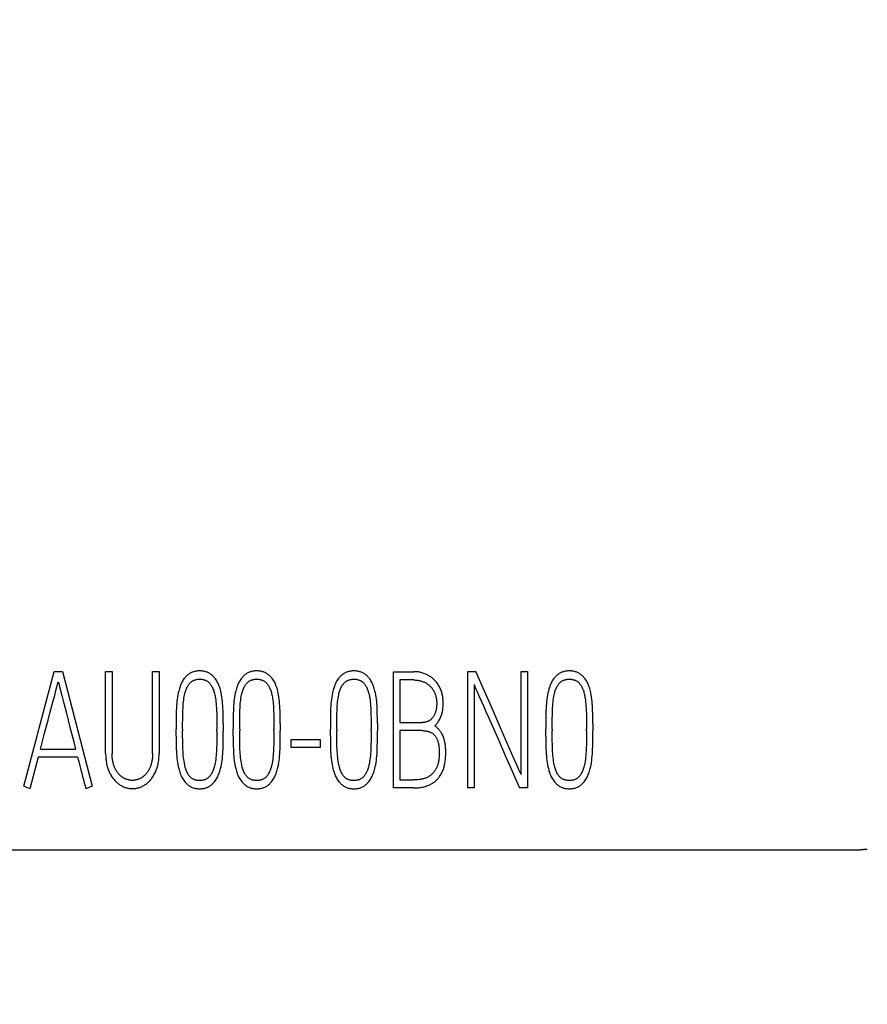
# Model space of a CAD drawing. Extents: x 0 to 594, y 0 to 420.
# Drawn here: x 294 to 305, y 194 to 206 of the extents above; entities that cross this region are included whole.
import ezdxf
from ezdxf.enums import TextEntityAlignment as Align

# ---------------------------------------------------------------- set-up
doc = ezdxf.new("R2010")
doc.units = 0
doc.header["$LTSCALE"] = 32.67
doc.layers.add('10000_FRONT', color=7, linetype='CONTINUOUS')
doc.layers.add('10100_DIM_FRONT', color=7, linetype='CONTINUOUS')
doc.dimstyles.get("Standard").update_dxf_attribs({"dimtxt": 2.5, "dimasz": 2.5, "dimexe": 1.25, "dimexo": 0.625, "dimtad": 1, "dimcen": 2.5, "dimazin": 3, "dimtfac": 1, "dimtmove": 0, "dimatfit": 3})

# ---------------------------------------------------------------- blocks, each defined once
blk = doc.blocks.new('*D0')
at = {"layer": '10100_DIM_FRONT', "color": 7, "linetype": 'CONTINUOUS'}
for p, q in [((275.11, 266.79), (325.178, 266.79)), ((323.178, 266.79), (323.178, 208.221)), ((323.178, 149.653), (323.178, 208.221)), ((304.407, 149.653), (325.178, 149.653))]:
    blk.add_line(p, q, dxfattribs=at)
for points in [[(323.678, 263.29), (323.178, 266.79), (322.678, 263.29)], [(322.678, 153.153), (323.178, 149.653), (323.678, 153.153)]]:
    blk.add_solid(points, dxfattribs=at)
blk.add_text('117.1', height=3.5, rotation=90, dxfattribs=at).set_placement((322.303, 203.21), (322.303, 213.96), align=Align.FIT)

msp = doc.modelspace()

# ---------------------------------------------------------------- linework, layer by layer
at = {"layer": '10000_FRONT', "color": 7, "linetype": 'CONTINUOUS'}
for p, q in [((294.464, 196.874), (294.831, 198.255)), ((294.831, 198.255), (294.929, 198.255)), ((294.929, 198.255), (295.286, 196.874)), ((295.449, 197.268), (295.449, 198.255)), ((295.449, 198.255), (295.527, 198.255)), ((295.527, 198.255), (295.527, 197.268)), ((296.013, 197.268), (296.013, 198.255)), ((296.013, 198.255), (296.091, 198.255)), ((296.091, 198.255), (296.091, 197.268)), ((298.909, 196.853), (298.909, 198.251)), ((298.909, 198.251), (299.154, 198.251)), ((299.803, 198.253), (299.902, 198.253)), ((299.803, 196.853), (299.803, 198.253)), ((300.444, 198.253), (300.522, 198.253)), ((300.444, 197.014), (300.444, 198.253)), ((300.522, 198.253), (300.522, 196.853)), ((294.852, 198.025), (294.88, 198.13)), ((298.987, 198.152), (298.987, 197.639)), ((299.154, 198.152), (298.987, 198.152)), ((299.879, 198.095), (299.879, 196.853)), ((296.863, 197.628), (296.863, 197.54)), ((297.548, 197.628), (297.548, 197.54)), ((298.717, 197.628), (298.717, 197.54)), ((298.987, 197.639), (299.255, 197.639)), ((301.307, 197.628), (301.307, 197.54)), ((296.297, 197.474), (296.297, 197.561)), ((296.375, 197.561), (296.375, 197.54)), ((296.786, 197.54), (296.786, 197.561)), ((296.983, 197.474), (296.982, 197.561)), ((297.061, 197.561), (297.061, 197.54)), ((297.472, 197.54), (297.472, 197.561)), ((298.151, 197.474), (298.151, 197.561)), ((298.229, 197.561), (298.229, 197.54)), ((298.64, 197.54), (298.64, 197.561)), ((298.987, 197.542), (298.987, 196.95)), ((299.255, 197.542), (298.987, 197.542)), ((300.741, 197.474), (300.741, 197.561)), ((300.819, 197.561), (300.819, 197.54)), ((301.23, 197.54), (301.23, 197.561)), ((297.68, 197.338), (297.68, 197.437)), ((297.68, 197.437), (298.03, 197.437)), ((298.03, 197.437), (298.03, 197.338)), ((294.665, 197.321), (295.087, 197.321)), ((298.03, 197.338), (297.68, 197.338)), ((294.639, 197.222), (294.538, 196.843)), ((295.113, 197.222), (294.639, 197.222)), ((298.987, 196.95), (299.149, 196.95)), ((294.538, 196.843), (294.464, 196.874)), ((295.286, 196.874), (295.211, 196.843)), ((299.149, 196.853), (298.909, 196.853)), ((299.879, 196.853), (299.803, 196.853)), ((300.522, 196.853), (300.425, 196.853)), ((284.609, 196.11), (304.407, 196.11)), ((304.407, 196.11), (304.422, 196.11)), ((304.422, 196.11), (304.46, 196.11)), ((304.46, 196.11), (304.475, 196.11)), ((304.475, 196.11), (304.487, 196.11)), ((304.487, 196.11), (304.501, 196.11)), ((304.501, 196.11), (304.51, 196.11))]:
    msp.add_line(p, q, dxfattribs=at)
for points in [[(296.863, 197.628), (296.862, 197.691), (296.861, 197.753), (296.861, 197.782), (296.859, 197.811), (296.858, 197.839), (296.856, 197.867), (296.853, 197.894), (296.851, 197.921), (296.847, 197.946), (296.843, 197.971), (296.839, 197.995), (296.833, 198.018), (296.829, 198.033), (296.825, 198.048), (296.821, 198.062), (296.816, 198.076), (296.811, 198.09), (296.805, 198.103), (296.799, 198.116), (296.792, 198.129), (296.785, 198.141), (296.778, 198.153), (296.77, 198.164), (296.762, 198.175), (296.755, 198.183), (296.749, 198.19), (296.742, 198.197), (296.735, 198.204), (296.727, 198.21), (296.72, 198.217), (296.711, 198.222), (296.703, 198.228), (296.695, 198.233), (296.687, 198.237), (296.678, 198.241), (296.669, 198.245), (296.66, 198.248), (296.651, 198.251), (296.641, 198.254), (296.631, 198.256), (296.621, 198.257), (296.611, 198.259), (296.601, 198.26), (296.591, 198.26), (296.581, 198.26), (296.57, 198.26), (296.56, 198.26), (296.55, 198.259), (296.54, 198.257), (296.53, 198.256), (296.52, 198.254), (296.51, 198.251), (296.501, 198.248), (296.492, 198.245), (296.483, 198.241), (296.474, 198.237), (296.466, 198.233), (296.458, 198.228), (296.45, 198.222), (296.442, 198.217), (296.434, 198.21), (296.427, 198.204), (296.419, 198.197), (296.413, 198.19), (296.406, 198.183), (296.4, 198.175), (296.391, 198.164), (296.383, 198.153), (296.376, 198.141), (296.369, 198.129), (296.362, 198.116), (296.356, 198.103), (296.351, 198.09), (296.345, 198.076), (296.341, 198.062), (296.336, 198.048), (296.332, 198.033), (296.328, 198.018), (296.323, 197.995), (296.318, 197.971), (296.314, 197.946), (296.31, 197.921), (296.307, 197.894), (296.304, 197.867), (296.302, 197.839), (296.3, 197.811), (296.299, 197.782), (296.298, 197.753), (296.298, 197.691), (296.297, 197.628), (296.297, 197.561)], [(297.548, 197.628), (297.548, 197.691), (297.547, 197.753), (297.546, 197.782), (297.545, 197.811), (297.543, 197.839), (297.541, 197.867), (297.539, 197.894), (297.536, 197.921), (297.533, 197.946), (297.529, 197.971), (297.524, 197.995), (297.519, 198.018), (297.515, 198.033), (297.511, 198.048), (297.506, 198.062), (297.501, 198.076), (297.496, 198.09), (297.49, 198.103), (297.484, 198.116), (297.478, 198.129), (297.471, 198.141), (297.463, 198.153), (297.455, 198.164), (297.447, 198.175), (297.441, 198.183), (297.434, 198.19), (297.427, 198.197), (297.42, 198.204), (297.413, 198.21), (297.405, 198.217), (297.397, 198.222), (297.389, 198.228), (297.381, 198.233), (297.372, 198.237), (297.364, 198.241), (297.355, 198.245), (297.346, 198.248), (297.337, 198.251), (297.327, 198.254), (297.317, 198.256), (297.307, 198.257), (297.297, 198.259), (297.287, 198.26), (297.276, 198.26), (297.266, 198.26), (297.256, 198.26), (297.246, 198.26), (297.236, 198.259), (297.225, 198.257), (297.215, 198.256), (297.205, 198.254), (297.196, 198.251), (297.186, 198.248), (297.177, 198.245), (297.169, 198.241), (297.16, 198.237), (297.152, 198.233), (297.143, 198.228), (297.135, 198.222), (297.127, 198.217), (297.12, 198.21), (297.112, 198.204), (297.105, 198.197), (297.098, 198.19), (297.091, 198.183), (297.085, 198.175), (297.077, 198.164), (297.069, 198.153), (297.062, 198.141), (297.055, 198.129), (297.048, 198.116), (297.042, 198.103), (297.036, 198.09), (297.031, 198.076), (297.026, 198.062), (297.022, 198.048), (297.017, 198.033), (297.014, 198.018), (297.008, 197.995), (297.003, 197.971), (296.999, 197.946), (296.995, 197.921), (296.992, 197.894), (296.99, 197.867), (296.988, 197.839), (296.986, 197.811), (296.985, 197.782), (296.984, 197.753), (296.983, 197.691), (296.983, 197.628), (296.982, 197.561)], [(298.717, 197.628), (298.716, 197.691), (298.715, 197.753), (298.715, 197.782), (298.713, 197.811), (298.712, 197.839), (298.71, 197.867), (298.708, 197.894), (298.705, 197.921), (298.701, 197.946), (298.697, 197.971), (298.693, 197.995), (298.687, 198.018), (298.683, 198.033), (298.679, 198.048), (298.675, 198.062), (298.67, 198.076), (298.665, 198.09), (298.659, 198.103), (298.653, 198.116), (298.646, 198.129), (298.639, 198.141), (298.632, 198.153), (298.624, 198.164), (298.616, 198.175), (298.609, 198.183), (298.603, 198.19), (298.596, 198.197), (298.589, 198.204), (298.581, 198.21), (298.574, 198.217), (298.566, 198.222), (298.558, 198.228), (298.549, 198.233), (298.541, 198.237), (298.532, 198.241), (298.523, 198.245), (298.514, 198.248), (298.505, 198.251), (298.495, 198.254), (298.485, 198.256), (298.475, 198.257), (298.465, 198.259), (298.455, 198.26), (298.445, 198.26), (298.435, 198.26), (298.424, 198.26), (298.414, 198.26), (298.404, 198.259), (298.394, 198.257), (298.384, 198.256), (298.374, 198.254), (298.364, 198.251), (298.355, 198.248), (298.346, 198.245), (298.337, 198.241), (298.329, 198.237), (298.32, 198.233), (298.312, 198.228), (298.304, 198.222), (298.296, 198.217), (298.288, 198.21), (298.281, 198.204), (298.274, 198.197), (298.267, 198.19), (298.26, 198.183), (298.254, 198.175), (298.245, 198.164), (298.238, 198.153), (298.23, 198.141), (298.223, 198.129), (298.217, 198.116), (298.21, 198.103), (298.205, 198.09), (298.199, 198.076), (298.195, 198.062), (298.19, 198.048), (298.186, 198.033), (298.182, 198.018), (298.177, 197.995), (298.172, 197.971), (298.168, 197.946), (298.164, 197.921), (298.161, 197.894), (298.158, 197.867), (298.156, 197.839), (298.154, 197.811), (298.153, 197.782), (298.153, 197.753), (298.152, 197.691), (298.151, 197.628), (298.151, 197.561)], [(299.407, 197.598), (299.415, 197.606), (299.422, 197.614), (299.43, 197.622), (299.436, 197.631), (299.443, 197.64), (299.449, 197.649), (299.456, 197.659), (299.461, 197.669), (299.467, 197.679), (299.472, 197.69), (299.477, 197.701), (299.481, 197.712), (299.486, 197.724), (299.49, 197.736), (299.493, 197.748), (299.496, 197.76), (299.499, 197.774), (299.502, 197.787), (299.504, 197.8), (299.505, 197.814), (299.507, 197.828), (299.508, 197.843), (299.508, 197.857), (299.508, 197.872), (299.508, 197.886), (299.507, 197.899), (299.507, 197.913), (299.505, 197.926), (299.504, 197.939), (299.502, 197.952), (299.499, 197.965), (299.497, 197.977), (299.494, 197.99), (299.49, 198.002), (299.486, 198.014), (299.482, 198.025), (299.478, 198.037), (299.473, 198.048), (299.468, 198.059), (299.462, 198.07), (299.457, 198.08), (299.451, 198.09), (299.445, 198.1), (299.438, 198.11), (299.431, 198.119), (299.424, 198.128), (299.417, 198.136), (299.409, 198.145), (299.401, 198.153), (299.393, 198.161), (299.385, 198.168), (299.376, 198.176), (299.367, 198.182), (299.358, 198.189), (299.348, 198.195), (299.339, 198.201), (299.329, 198.207), (299.318, 198.213), (299.308, 198.218), (299.297, 198.223), (299.286, 198.227), (299.275, 198.231), (299.264, 198.235), (299.252, 198.238), (299.241, 198.241), (299.229, 198.244), (299.217, 198.246), (299.205, 198.248), (299.192, 198.249), (299.179, 198.25), (299.167, 198.251), (299.154, 198.251)], [(300.274, 197.401), (300.148, 197.69), (300.071, 197.866), (299.989, 198.054), (299.902, 198.253)], [(301.307, 197.628), (301.306, 197.691), (301.306, 197.753), (301.305, 197.782), (301.304, 197.811), (301.302, 197.839), (301.3, 197.867), (301.298, 197.894), (301.295, 197.921), (301.291, 197.946), (301.287, 197.971), (301.283, 197.995), (301.277, 198.018), (301.274, 198.033), (301.269, 198.048), (301.265, 198.062), (301.26, 198.076), (301.255, 198.09), (301.249, 198.103), (301.243, 198.116), (301.237, 198.129), (301.229, 198.141), (301.222, 198.153), (301.214, 198.164), (301.206, 198.175), (301.2, 198.183), (301.193, 198.19), (301.186, 198.197), (301.179, 198.204), (301.171, 198.21), (301.164, 198.217), (301.156, 198.222), (301.148, 198.228), (301.14, 198.233), (301.131, 198.237), (301.122, 198.241), (301.114, 198.245), (301.105, 198.248), (301.095, 198.251), (301.086, 198.254), (301.076, 198.256), (301.066, 198.257), (301.055, 198.259), (301.045, 198.26), (301.035, 198.26), (301.025, 198.26), (301.015, 198.26), (301.004, 198.26), (300.994, 198.259), (300.984, 198.257), (300.974, 198.256), (300.964, 198.254), (300.954, 198.251), (300.945, 198.248), (300.936, 198.245), (300.927, 198.241), (300.919, 198.237), (300.91, 198.233), (300.902, 198.228), (300.894, 198.222), (300.886, 198.217), (300.878, 198.21), (300.871, 198.204), (300.864, 198.197), (300.857, 198.19), (300.85, 198.183), (300.844, 198.175), (300.836, 198.164), (300.828, 198.153), (300.82, 198.141), (300.813, 198.129), (300.807, 198.116), (300.801, 198.103), (300.795, 198.09), (300.79, 198.076), (300.785, 198.062), (300.78, 198.048), (300.776, 198.033), (300.772, 198.018), (300.767, 197.995), (300.762, 197.971), (300.758, 197.946), (300.754, 197.921), (300.751, 197.894), (300.749, 197.867), (300.746, 197.839), (300.745, 197.811), (300.743, 197.782), (300.743, 197.753), (300.742, 197.691), (300.741, 197.628), (300.741, 197.561)], [(294.88, 198.13), (294.886, 198.108), (294.895, 198.073), (294.921, 197.966)], [(296.375, 197.561), (296.375, 197.622), (296.376, 197.68), (296.377, 197.736), (296.378, 197.789), (296.38, 197.814), (296.381, 197.84), (296.383, 197.864), (296.385, 197.888), (296.388, 197.91), (296.391, 197.932), (296.394, 197.953), (296.398, 197.974), (296.401, 197.987), (296.405, 197.999), (296.408, 198.012), (296.412, 198.024), (296.416, 198.035), (296.42, 198.046), (296.425, 198.057), (296.43, 198.067), (296.436, 198.077), (296.44, 198.085), (296.445, 198.092), (296.45, 198.098), (296.455, 198.105), (296.46, 198.111), (296.465, 198.117), (296.47, 198.122), (296.476, 198.127), (296.482, 198.132), (296.488, 198.136), (296.493, 198.14), (296.499, 198.143), (296.505, 198.146), (296.511, 198.149), (296.517, 198.151), (296.524, 198.153), (296.53, 198.155), (296.538, 198.157), (296.547, 198.159), (296.555, 198.16), (296.564, 198.161), (296.572, 198.161), (296.581, 198.161), (296.589, 198.161), (296.598, 198.161), (296.606, 198.16), (296.614, 198.159), (296.623, 198.157), (296.631, 198.155), (296.637, 198.153), (296.643, 198.151), (296.649, 198.149), (296.655, 198.146), (296.661, 198.143), (296.667, 198.14), (296.673, 198.136), (296.678, 198.133), (296.683, 198.129), (296.688, 198.124), (296.693, 198.12), (296.698, 198.115), (296.702, 198.11), (296.706, 198.105), (296.711, 198.098), (296.716, 198.092), (296.72, 198.085), (296.724, 198.077), (296.73, 198.067), (296.735, 198.057), (296.74, 198.046), (296.744, 198.035), (296.749, 198.024), (296.752, 198.012), (296.756, 197.999), (296.759, 197.987), (296.763, 197.974), (296.765, 197.96), (296.768, 197.946), (296.77, 197.932), (296.774, 197.91), (296.776, 197.888), (296.778, 197.864), (296.78, 197.84), (296.782, 197.814), (296.783, 197.789), (296.785, 197.736), (296.785, 197.68), (296.786, 197.622), (296.786, 197.561)], [(297.061, 197.561), (297.061, 197.622), (297.061, 197.68), (297.062, 197.736), (297.064, 197.789), (297.065, 197.814), (297.067, 197.84), (297.068, 197.864), (297.071, 197.888), (297.073, 197.91), (297.076, 197.932), (297.08, 197.953), (297.084, 197.974), (297.087, 197.987), (297.09, 197.999), (297.094, 198.012), (297.097, 198.024), (297.101, 198.035), (297.106, 198.046), (297.111, 198.057), (297.116, 198.067), (297.122, 198.077), (297.126, 198.085), (297.13, 198.092), (297.135, 198.098), (297.14, 198.105), (297.145, 198.111), (297.15, 198.117), (297.156, 198.122), (297.161, 198.127), (297.167, 198.132), (297.173, 198.136), (297.179, 198.14), (297.185, 198.143), (297.191, 198.146), (297.197, 198.149), (297.203, 198.151), (297.209, 198.153), (297.215, 198.155), (297.224, 198.157), (297.232, 198.159), (297.241, 198.16), (297.249, 198.161), (297.258, 198.161), (297.266, 198.161), (297.275, 198.161), (297.283, 198.161), (297.291, 198.16), (297.3, 198.159), (297.308, 198.157), (297.316, 198.155), (297.323, 198.153), (297.329, 198.151), (297.335, 198.149), (297.341, 198.146), (297.347, 198.143), (297.353, 198.14), (297.358, 198.136), (297.364, 198.133), (297.369, 198.129), (297.374, 198.124), (297.379, 198.12), (297.383, 198.115), (297.388, 198.11), (297.392, 198.105), (297.397, 198.098), (297.401, 198.092), (297.406, 198.085), (297.41, 198.077), (297.415, 198.067), (297.421, 198.057), (297.425, 198.046), (297.43, 198.035), (297.434, 198.024), (297.438, 198.012), (297.442, 197.999), (297.445, 197.987), (297.448, 197.974), (297.451, 197.96), (297.454, 197.946), (297.456, 197.932), (297.459, 197.91), (297.462, 197.888), (297.464, 197.864), (297.466, 197.84), (297.467, 197.814), (297.468, 197.789), (297.47, 197.736), (297.471, 197.68), (297.471, 197.622), (297.472, 197.561)], [(298.229, 197.561), (298.229, 197.622), (298.23, 197.68), (298.231, 197.736), (298.232, 197.789), (298.234, 197.814), (298.235, 197.84), (298.237, 197.864), (298.239, 197.888), (298.242, 197.91), (298.245, 197.932), (298.248, 197.953), (298.252, 197.974), (298.255, 197.987), (298.259, 197.999), (298.262, 198.012), (298.266, 198.024), (298.27, 198.035), (298.275, 198.046), (298.279, 198.057), (298.284, 198.067), (298.29, 198.077), (298.294, 198.085), (298.299, 198.092), (298.304, 198.098), (298.309, 198.105), (298.314, 198.111), (298.319, 198.117), (298.324, 198.122), (298.33, 198.127), (298.336, 198.132), (298.342, 198.136), (298.348, 198.14), (298.353, 198.143), (298.359, 198.146), (298.365, 198.149), (298.371, 198.151), (298.378, 198.153), (298.384, 198.155), (298.392, 198.157), (298.401, 198.159), (298.409, 198.16), (298.418, 198.161), (298.426, 198.161), (298.435, 198.161), (298.443, 198.161), (298.452, 198.161), (298.46, 198.16), (298.468, 198.159), (298.477, 198.157), (298.485, 198.155), (298.491, 198.153), (298.497, 198.151), (298.503, 198.149), (298.51, 198.146), (298.515, 198.143), (298.521, 198.14), (298.527, 198.136), (298.532, 198.133), (298.537, 198.129), (298.542, 198.124), (298.547, 198.12), (298.552, 198.115), (298.556, 198.11), (298.56, 198.105), (298.565, 198.098), (298.57, 198.092), (298.574, 198.085), (298.579, 198.077), (298.584, 198.067), (298.589, 198.057), (298.594, 198.046), (298.598, 198.035), (298.603, 198.024), (298.606, 198.012), (298.61, 197.999), (298.614, 197.987), (298.617, 197.974), (298.62, 197.96), (298.622, 197.946), (298.625, 197.932), (298.628, 197.91), (298.63, 197.888), (298.632, 197.864), (298.634, 197.84), (298.636, 197.814), (298.637, 197.789), (298.639, 197.736), (298.64, 197.68), (298.64, 197.622), (298.64, 197.561)], [(299.154, 198.152), (299.164, 198.152), (299.174, 198.151), (299.184, 198.15), (299.194, 198.149), (299.203, 198.148), (299.212, 198.147), (299.222, 198.145), (299.231, 198.143), (299.24, 198.14), (299.249, 198.138), (299.257, 198.135), (299.266, 198.131), (299.274, 198.128), (299.282, 198.124), (299.29, 198.12), (299.298, 198.116), (299.306, 198.111), (299.313, 198.107), (299.32, 198.102), (299.327, 198.097), (299.334, 198.091), (299.341, 198.086), (299.347, 198.08), (299.353, 198.074), (299.359, 198.068), (299.365, 198.061), (299.371, 198.055), (299.376, 198.048), (299.381, 198.041), (299.386, 198.033), (299.391, 198.026), (299.395, 198.018), (299.399, 198.01), (299.403, 198.002), (299.407, 197.994), (299.41, 197.986), (299.413, 197.977), (299.416, 197.968), (299.419, 197.959), (299.421, 197.95), (299.423, 197.941), (299.425, 197.931), (299.427, 197.922), (299.428, 197.912), (299.429, 197.902), (299.429, 197.892), (299.43, 197.882), (299.43, 197.872), (299.43, 197.862), (299.43, 197.853), (299.429, 197.843), (299.428, 197.834), (299.427, 197.824), (299.426, 197.814), (299.425, 197.805), (299.423, 197.796), (299.422, 197.788), (299.42, 197.78), (299.417, 197.772), (299.415, 197.764), (299.412, 197.756), (299.409, 197.748), (299.406, 197.741), (299.403, 197.734), (299.4, 197.727), (299.396, 197.72), (299.392, 197.714), (299.388, 197.707), (299.383, 197.701), (299.379, 197.696), (299.375, 197.692), (299.371, 197.687), (299.367, 197.683), (299.363, 197.678), (299.358, 197.674), (299.353, 197.67), (299.348, 197.667), (299.343, 197.663), (299.338, 197.66), (299.333, 197.657), (299.328, 197.655), (299.322, 197.652), (299.317, 197.65), (299.311, 197.648), (299.306, 197.646), (299.299, 197.644), (299.293, 197.643), (299.287, 197.642), (299.281, 197.641), (299.274, 197.64), (299.268, 197.639), (299.262, 197.639), (299.255, 197.639)], [(300.819, 197.561), (300.82, 197.622), (300.82, 197.68), (300.821, 197.736), (300.823, 197.789), (300.824, 197.814), (300.825, 197.84), (300.827, 197.864), (300.829, 197.888), (300.832, 197.91), (300.835, 197.932), (300.839, 197.953), (300.843, 197.974), (300.846, 197.987), (300.849, 197.999), (300.852, 198.012), (300.856, 198.024), (300.86, 198.035), (300.865, 198.046), (300.869, 198.057), (300.875, 198.067), (300.88, 198.077), (300.885, 198.085), (300.889, 198.092), (300.894, 198.098), (300.899, 198.105), (300.904, 198.111), (300.909, 198.117), (300.915, 198.122), (300.92, 198.127), (300.926, 198.132), (300.932, 198.136), (300.938, 198.14), (300.943, 198.143), (300.949, 198.146), (300.955, 198.149), (300.962, 198.151), (300.968, 198.153), (300.974, 198.155), (300.982, 198.157), (300.991, 198.159), (300.999, 198.16), (301.008, 198.161), (301.016, 198.161), (301.025, 198.161), (301.033, 198.161), (301.042, 198.161), (301.05, 198.16), (301.059, 198.159), (301.067, 198.157), (301.075, 198.155), (301.081, 198.153), (301.088, 198.151), (301.094, 198.149), (301.1, 198.146), (301.106, 198.143), (301.111, 198.14), (301.117, 198.136), (301.122, 198.133), (301.128, 198.129), (301.133, 198.124), (301.137, 198.12), (301.142, 198.115), (301.146, 198.11), (301.151, 198.105), (301.156, 198.098), (301.16, 198.092), (301.165, 198.085), (301.169, 198.077), (301.174, 198.067), (301.179, 198.057), (301.184, 198.046), (301.189, 198.035), (301.193, 198.024), (301.197, 198.012), (301.2, 197.999), (301.204, 197.987), (301.207, 197.974), (301.21, 197.96), (301.212, 197.946), (301.215, 197.932), (301.218, 197.91), (301.22, 197.888), (301.223, 197.864), (301.224, 197.84), (301.226, 197.814), (301.227, 197.789), (301.229, 197.736), (301.23, 197.68), (301.23, 197.622), (301.23, 197.561)], [(294.82, 197.901), (294.837, 197.966), (294.852, 198.025)], [(299.879, 198.095), (299.889, 198.073), (299.902, 198.041), (299.92, 198.001), (299.941, 197.954), (299.965, 197.901), (299.991, 197.842), (300.018, 197.779), (300.048, 197.712), (300.111, 197.568)], [(294.665, 197.321), (294.711, 197.494), (294.734, 197.582), (294.757, 197.668), (294.779, 197.751), (294.82, 197.901)], [(294.921, 197.966), (294.938, 197.901), (294.957, 197.828), (294.977, 197.751), (294.998, 197.668), (295.02, 197.582), (295.043, 197.494), (295.065, 197.407), (295.087, 197.321)], [(296.297, 197.474), (296.298, 197.411), (296.298, 197.35), (296.299, 197.321), (296.3, 197.292), (296.302, 197.264), (296.304, 197.236), (296.307, 197.209), (296.31, 197.183), (296.314, 197.158), (296.318, 197.132), (296.323, 197.109), (296.328, 197.085), (296.332, 197.07), (296.336, 197.056), (296.341, 197.041), (296.345, 197.027), (296.351, 197.013), (296.357, 197), (296.363, 196.987), (296.369, 196.975), (296.377, 196.962), (296.384, 196.951), (296.393, 196.939), (296.401, 196.928), (296.407, 196.921), (296.414, 196.914), (296.421, 196.906), (296.428, 196.9), (296.435, 196.893), (296.443, 196.887), (296.45, 196.881), (296.458, 196.876), (296.466, 196.871), (296.475, 196.866), (296.483, 196.862), (296.492, 196.859), (296.501, 196.855), (296.51, 196.852), (296.52, 196.85), (296.53, 196.848), (296.54, 196.846), (296.55, 196.845), (296.56, 196.844), (296.57, 196.843), (296.581, 196.843), (296.591, 196.843), (296.601, 196.844), (296.611, 196.845), (296.621, 196.846), (296.631, 196.848), (296.64, 196.85), (296.65, 196.852), (296.659, 196.855), (296.668, 196.859), (296.677, 196.862), (296.685, 196.866), (296.694, 196.871), (296.702, 196.876), (296.709, 196.881), (296.717, 196.887), (296.725, 196.893), (296.732, 196.899), (296.739, 196.906), (296.746, 196.913), (296.752, 196.921), (296.759, 196.928), (296.767, 196.939), (296.775, 196.951), (296.782, 196.962), (296.789, 196.975), (296.796, 196.987), (296.802, 197), (296.808, 197.013), (296.813, 197.027), (296.818, 197.041), (296.823, 197.056), (296.827, 197.07), (296.831, 197.085), (296.837, 197.109), (296.842, 197.132), (296.846, 197.158), (296.85, 197.183), (296.853, 197.209), (296.855, 197.236), (296.858, 197.264), (296.859, 197.292), (296.861, 197.321), (296.861, 197.35), (296.862, 197.411), (296.863, 197.474), (296.863, 197.54)], [(296.786, 197.54), (296.786, 197.481), (296.785, 197.424), (296.785, 197.369), (296.784, 197.343), (296.783, 197.316), (296.782, 197.291), (296.78, 197.266), (296.778, 197.242), (296.775, 197.218), (296.773, 197.195), (296.769, 197.173), (296.765, 197.152), (296.761, 197.131), (296.758, 197.117), (296.755, 197.104), (296.751, 197.092), (296.747, 197.079), (296.743, 197.068), (296.738, 197.056), (296.733, 197.045), (296.728, 197.035), (296.722, 197.024), (296.718, 197.017), (296.713, 197.01), (296.708, 197.003), (296.703, 196.996), (296.699, 196.991), (296.693, 196.985), (296.688, 196.98), (296.683, 196.975), (296.677, 196.97), (296.671, 196.966), (296.665, 196.963), (296.66, 196.96), (296.654, 196.957), (296.648, 196.954), (296.642, 196.952), (296.636, 196.95), (296.63, 196.948), (296.622, 196.946), (296.614, 196.945), (296.605, 196.943), (296.597, 196.943), (296.589, 196.942), (296.581, 196.942), (296.572, 196.942), (296.564, 196.943), (296.555, 196.943), (296.547, 196.945), (296.539, 196.946), (296.531, 196.948), (296.524, 196.95), (296.518, 196.952), (296.512, 196.954), (296.506, 196.957), (296.5, 196.96), (296.495, 196.963), (296.489, 196.966), (296.483, 196.97), (296.477, 196.975), (296.472, 196.98), (296.466, 196.985), (296.461, 196.991), (296.456, 196.996), (296.451, 197.003), (296.446, 197.01), (296.442, 197.017), (296.438, 197.024), (296.432, 197.035), (296.427, 197.045), (296.422, 197.056), (296.417, 197.068), (296.413, 197.079), (296.41, 197.092), (296.406, 197.104), (296.403, 197.117), (296.4, 197.131), (296.396, 197.152), (296.392, 197.173), (296.389, 197.195), (296.386, 197.218), (296.383, 197.242), (296.381, 197.266), (296.38, 197.291), (296.378, 197.316), (296.377, 197.343), (296.377, 197.369), (296.376, 197.424), (296.375, 197.481), (296.375, 197.54)], [(296.983, 197.474), (296.983, 197.411), (296.984, 197.35), (296.985, 197.321), (296.986, 197.292), (296.988, 197.264), (296.99, 197.236), (296.992, 197.209), (296.995, 197.183), (296.999, 197.158), (297.003, 197.132), (297.008, 197.109), (297.014, 197.085), (297.017, 197.07), (297.022, 197.056), (297.026, 197.041), (297.031, 197.027), (297.036, 197.013), (297.042, 197), (297.048, 196.987), (297.055, 196.975), (297.062, 196.962), (297.07, 196.951), (297.078, 196.939), (297.087, 196.928), (297.093, 196.921), (297.1, 196.914), (297.106, 196.906), (297.113, 196.9), (297.121, 196.893), (297.128, 196.887), (297.136, 196.881), (297.144, 196.876), (297.152, 196.871), (297.16, 196.866), (297.169, 196.862), (297.178, 196.859), (297.187, 196.855), (297.196, 196.852), (297.206, 196.85), (297.216, 196.848), (297.226, 196.846), (297.236, 196.845), (297.246, 196.844), (297.256, 196.843), (297.266, 196.843), (297.276, 196.843), (297.286, 196.844), (297.296, 196.845), (297.306, 196.846), (297.316, 196.848), (297.326, 196.85), (297.336, 196.852), (297.345, 196.855), (297.353, 196.859), (297.362, 196.862), (297.371, 196.866), (297.379, 196.871), (297.387, 196.876), (297.395, 196.881), (297.403, 196.887), (297.41, 196.893), (297.418, 196.899), (297.425, 196.906), (297.431, 196.913), (297.438, 196.921), (297.444, 196.928), (297.452, 196.939), (297.46, 196.951), (297.468, 196.962), (297.475, 196.975), (297.481, 196.987), (297.488, 197), (297.494, 197.013), (297.499, 197.027), (297.504, 197.041), (297.509, 197.056), (297.513, 197.07), (297.517, 197.085), (297.522, 197.109), (297.527, 197.132), (297.532, 197.158), (297.535, 197.183), (297.538, 197.209), (297.541, 197.236), (297.543, 197.264), (297.545, 197.292), (297.546, 197.321), (297.547, 197.35), (297.548, 197.411), (297.548, 197.474), (297.548, 197.54)], [(297.472, 197.54), (297.471, 197.481), (297.471, 197.424), (297.47, 197.369), (297.469, 197.343), (297.468, 197.316), (297.467, 197.291), (297.465, 197.266), (297.463, 197.242), (297.461, 197.218), (297.458, 197.195), (297.455, 197.173), (297.451, 197.152), (297.447, 197.131), (297.443, 197.117), (297.44, 197.104), (297.436, 197.092), (297.433, 197.079), (297.428, 197.068), (297.424, 197.056), (297.419, 197.045), (297.413, 197.035), (297.408, 197.024), (297.403, 197.017), (297.399, 197.01), (297.394, 197.003), (297.389, 196.996), (297.384, 196.991), (297.379, 196.985), (297.374, 196.98), (297.368, 196.975), (297.362, 196.97), (297.356, 196.966), (297.351, 196.963), (297.345, 196.96), (297.339, 196.957), (297.333, 196.954), (297.327, 196.952), (297.321, 196.95), (297.315, 196.948), (297.307, 196.946), (297.299, 196.945), (297.291, 196.943), (297.283, 196.943), (297.274, 196.942), (297.266, 196.942), (297.258, 196.942), (297.249, 196.943), (297.241, 196.943), (297.233, 196.945), (297.224, 196.946), (297.216, 196.948), (297.21, 196.95), (297.204, 196.952), (297.198, 196.954), (297.192, 196.957), (297.186, 196.96), (297.18, 196.963), (297.175, 196.966), (297.169, 196.97), (297.163, 196.975), (297.157, 196.98), (297.152, 196.985), (297.147, 196.991), (297.142, 196.996), (297.137, 197.003), (297.132, 197.01), (297.127, 197.017), (297.123, 197.024), (297.117, 197.035), (297.112, 197.045), (297.107, 197.056), (297.103, 197.068), (297.099, 197.079), (297.095, 197.092), (297.092, 197.104), (297.088, 197.117), (297.085, 197.131), (297.081, 197.152), (297.077, 197.173), (297.074, 197.195), (297.071, 197.218), (297.069, 197.242), (297.067, 197.266), (297.065, 197.291), (297.064, 197.316), (297.063, 197.343), (297.062, 197.369), (297.061, 197.424), (297.061, 197.481), (297.061, 197.54)], [(298.151, 197.474), (298.152, 197.411), (298.153, 197.35), (298.153, 197.321), (298.154, 197.292), (298.156, 197.264), (298.158, 197.236), (298.161, 197.209), (298.164, 197.183), (298.168, 197.158), (298.172, 197.132), (298.177, 197.109), (298.182, 197.085), (298.186, 197.07), (298.19, 197.056), (298.195, 197.041), (298.2, 197.027), (298.205, 197.013), (298.211, 197), (298.217, 196.987), (298.224, 196.975), (298.231, 196.962), (298.239, 196.951), (298.247, 196.939), (298.255, 196.928), (298.262, 196.921), (298.268, 196.914), (298.275, 196.906), (298.282, 196.9), (298.289, 196.893), (298.297, 196.887), (298.305, 196.881), (298.312, 196.876), (298.321, 196.871), (298.329, 196.866), (298.338, 196.862), (298.346, 196.859), (298.355, 196.855), (298.364, 196.852), (298.374, 196.85), (298.384, 196.848), (298.394, 196.846), (298.404, 196.845), (298.414, 196.844), (298.425, 196.843), (298.435, 196.843), (298.445, 196.843), (298.455, 196.844), (298.465, 196.845), (298.475, 196.846), (298.485, 196.848), (298.495, 196.85), (298.504, 196.852), (298.513, 196.855), (298.522, 196.859), (298.531, 196.862), (298.539, 196.866), (298.548, 196.871), (298.556, 196.876), (298.564, 196.881), (298.571, 196.887), (298.579, 196.893), (298.586, 196.899), (298.593, 196.906), (298.6, 196.913), (298.606, 196.921), (298.613, 196.928), (298.621, 196.939), (298.629, 196.951), (298.636, 196.962), (298.643, 196.975), (298.65, 196.987), (298.656, 197), (298.662, 197.013), (298.667, 197.027), (298.672, 197.041), (298.677, 197.056), (298.681, 197.07), (298.685, 197.085), (298.691, 197.109), (298.696, 197.132), (298.7, 197.158), (298.704, 197.183), (298.707, 197.209), (298.71, 197.236), (298.712, 197.264), (298.713, 197.292), (298.715, 197.321), (298.715, 197.35), (298.716, 197.411), (298.717, 197.474), (298.717, 197.54)], [(298.64, 197.54), (298.64, 197.481), (298.64, 197.424), (298.639, 197.369), (298.638, 197.343), (298.637, 197.316), (298.636, 197.291), (298.634, 197.266), (298.632, 197.242), (298.629, 197.218), (298.627, 197.195), (298.623, 197.173), (298.62, 197.152), (298.615, 197.131), (298.612, 197.117), (298.609, 197.104), (298.605, 197.092), (298.601, 197.079), (298.597, 197.068), (298.592, 197.056), (298.587, 197.045), (298.582, 197.035), (298.576, 197.024), (298.572, 197.017), (298.567, 197.01), (298.563, 197.003), (298.557, 196.996), (298.553, 196.991), (298.548, 196.985), (298.542, 196.98), (298.537, 196.975), (298.531, 196.97), (298.525, 196.966), (298.519, 196.963), (298.514, 196.96), (298.508, 196.957), (298.502, 196.954), (298.496, 196.952), (298.49, 196.95), (298.484, 196.948), (298.476, 196.946), (298.468, 196.945), (298.459, 196.943), (298.451, 196.943), (298.443, 196.942), (298.435, 196.942), (298.426, 196.942), (298.418, 196.943), (298.41, 196.943), (298.401, 196.945), (298.393, 196.946), (298.385, 196.948), (298.379, 196.95), (298.372, 196.952), (298.366, 196.954), (298.36, 196.957), (298.355, 196.96), (298.349, 196.963), (298.343, 196.966), (298.337, 196.97), (298.331, 196.975), (298.326, 196.98), (298.32, 196.985), (298.315, 196.991), (298.31, 196.996), (298.305, 197.003), (298.301, 197.01), (298.296, 197.017), (298.292, 197.024), (298.286, 197.035), (298.281, 197.045), (298.276, 197.056), (298.272, 197.068), (298.267, 197.079), (298.264, 197.092), (298.26, 197.104), (298.257, 197.117), (298.254, 197.131), (298.25, 197.152), (298.246, 197.173), (298.243, 197.195), (298.24, 197.218), (298.238, 197.242), (298.236, 197.266), (298.234, 197.291), (298.232, 197.316), (298.231, 197.343), (298.231, 197.369), (298.23, 197.424), (298.229, 197.481), (298.229, 197.54)], [(299.149, 196.853), (299.165, 196.853), (299.18, 196.853), (299.195, 196.854), (299.21, 196.855), (299.225, 196.857), (299.238, 196.859), (299.252, 196.861), (299.265, 196.863), (299.278, 196.866), (299.291, 196.87), (299.302, 196.873), (299.313, 196.877), (299.325, 196.882), (299.336, 196.886), (299.346, 196.892), (299.356, 196.897), (299.366, 196.902), (299.375, 196.908), (299.384, 196.914), (299.393, 196.92), (299.402, 196.926), (299.41, 196.932), (299.418, 196.939), (299.426, 196.946), (299.433, 196.953), (299.44, 196.96), (299.447, 196.968), (299.453, 196.976), (299.459, 196.983), (299.465, 196.992), (299.472, 197.002), (299.479, 197.012), (299.485, 197.023), (299.491, 197.034), (299.496, 197.045), (299.501, 197.056), (299.506, 197.068), (299.51, 197.08), (299.514, 197.092), (299.518, 197.104), (299.521, 197.116), (299.524, 197.128), (299.527, 197.145), (299.53, 197.162), (299.532, 197.178), (299.534, 197.195), (299.536, 197.211), (299.537, 197.228), (299.538, 197.244), (299.539, 197.26), (299.539, 197.276), (299.539, 197.29), (299.538, 197.305), (299.538, 197.319), (299.537, 197.333), (299.536, 197.347), (299.534, 197.362), (299.532, 197.376), (299.53, 197.39), (299.527, 197.404), (299.524, 197.418), (299.521, 197.429), (299.518, 197.44), (299.515, 197.452), (299.511, 197.463), (299.507, 197.474), (299.502, 197.484), (299.497, 197.495), (299.492, 197.505), (299.486, 197.515), (299.48, 197.525), (299.475, 197.533), (299.469, 197.541), (299.463, 197.548), (299.457, 197.556), (299.451, 197.563), (299.444, 197.569), (299.437, 197.576), (299.43, 197.582), (299.423, 197.588), (299.415, 197.593), (299.407, 197.598)], [(299.255, 197.542), (299.265, 197.542), (299.274, 197.541), (299.283, 197.541), (299.293, 197.54), (299.302, 197.539), (299.311, 197.537), (299.32, 197.535), (299.327, 197.533), (299.334, 197.531), (299.341, 197.529), (299.347, 197.526), (299.354, 197.523), (299.36, 197.52), (299.366, 197.517), (299.372, 197.514), (299.378, 197.51), (299.383, 197.506), (299.389, 197.502), (299.394, 197.497), (299.398, 197.493), (299.403, 197.488), (299.407, 197.483), (299.412, 197.478), (299.416, 197.472), (299.42, 197.466), (299.424, 197.46), (299.427, 197.454), (299.43, 197.447), (299.433, 197.44), (299.436, 197.434), (299.439, 197.427), (299.442, 197.418), (299.445, 197.408), (299.448, 197.399), (299.45, 197.389), (299.452, 197.379), (299.454, 197.369), (299.455, 197.36), (299.457, 197.346), (299.458, 197.332), (299.459, 197.318), (299.46, 197.304), (299.461, 197.29), (299.461, 197.276), (299.461, 197.262), (299.46, 197.249), (299.46, 197.235), (299.459, 197.222), (299.457, 197.208), (299.456, 197.197), (299.454, 197.185), (299.452, 197.173), (299.45, 197.162), (299.447, 197.15), (299.445, 197.141), (299.442, 197.131), (299.438, 197.121), (299.435, 197.112), (299.431, 197.102), (299.427, 197.094), (299.423, 197.086), (299.418, 197.078), (299.414, 197.07), (299.409, 197.062), (299.404, 197.055), (299.4, 197.049), (299.395, 197.042), (299.389, 197.035), (299.384, 197.029), (299.378, 197.024), (299.373, 197.018), (299.367, 197.013), (299.361, 197.008), (299.355, 197.003), (299.347, 196.998), (299.339, 196.993), (299.331, 196.988), (299.323, 196.983), (299.315, 196.979), (299.307, 196.975), (299.298, 196.972), (299.29, 196.969), (299.281, 196.966), (299.272, 196.963), (299.263, 196.961), (299.254, 196.959), (299.242, 196.957), (299.231, 196.956), (299.219, 196.954), (299.201, 196.952), (299.184, 196.951), (299.166, 196.95), (299.149, 196.95)], [(300.111, 197.568), (300.143, 197.495), (300.175, 197.422), (300.254, 197.244), (300.337, 197.054), (300.425, 196.853)], [(300.741, 197.474), (300.742, 197.411), (300.743, 197.35), (300.743, 197.321), (300.745, 197.292), (300.746, 197.264), (300.749, 197.236), (300.751, 197.209), (300.754, 197.183), (300.758, 197.158), (300.762, 197.132), (300.767, 197.109), (300.772, 197.085), (300.776, 197.07), (300.78, 197.056), (300.785, 197.041), (300.79, 197.027), (300.795, 197.013), (300.801, 197), (300.807, 196.987), (300.814, 196.975), (300.821, 196.962), (300.829, 196.951), (300.837, 196.939), (300.845, 196.928), (300.852, 196.921), (300.858, 196.914), (300.865, 196.906), (300.872, 196.9), (300.879, 196.893), (300.887, 196.887), (300.895, 196.881), (300.903, 196.876), (300.911, 196.871), (300.919, 196.866), (300.928, 196.862), (300.937, 196.859), (300.945, 196.855), (300.955, 196.852), (300.964, 196.85), (300.974, 196.848), (300.984, 196.846), (300.994, 196.845), (301.005, 196.844), (301.015, 196.843), (301.025, 196.843), (301.035, 196.843), (301.045, 196.844), (301.055, 196.845), (301.065, 196.846), (301.075, 196.848), (301.085, 196.85), (301.094, 196.852), (301.103, 196.855), (301.112, 196.859), (301.121, 196.862), (301.129, 196.866), (301.138, 196.871), (301.146, 196.876), (301.154, 196.881), (301.162, 196.887), (301.169, 196.893), (301.176, 196.899), (301.183, 196.906), (301.19, 196.913), (301.197, 196.921), (301.203, 196.928), (301.211, 196.939), (301.219, 196.951), (301.226, 196.962), (301.234, 196.975), (301.24, 196.987), (301.246, 197), (301.252, 197.013), (301.258, 197.027), (301.263, 197.041), (301.267, 197.056), (301.272, 197.07), (301.276, 197.085), (301.281, 197.109), (301.286, 197.132), (301.29, 197.158), (301.294, 197.183), (301.297, 197.209), (301.3, 197.236), (301.302, 197.264), (301.304, 197.292), (301.305, 197.321), (301.306, 197.35), (301.306, 197.411), (301.307, 197.474), (301.307, 197.54)], [(301.23, 197.54), (301.23, 197.481), (301.23, 197.424), (301.229, 197.369), (301.228, 197.343), (301.227, 197.316), (301.226, 197.291), (301.224, 197.266), (301.222, 197.242), (301.22, 197.218), (301.217, 197.195), (301.214, 197.173), (301.21, 197.152), (301.205, 197.131), (301.202, 197.117), (301.199, 197.104), (301.195, 197.092), (301.191, 197.079), (301.187, 197.068), (301.182, 197.056), (301.177, 197.045), (301.172, 197.035), (301.166, 197.024), (301.162, 197.017), (301.158, 197.01), (301.153, 197.003), (301.148, 196.996), (301.143, 196.991), (301.138, 196.985), (301.132, 196.98), (301.127, 196.975), (301.121, 196.97), (301.115, 196.966), (301.109, 196.963), (301.104, 196.96), (301.098, 196.957), (301.092, 196.954), (301.086, 196.952), (301.08, 196.95), (301.074, 196.948), (301.066, 196.946), (301.058, 196.945), (301.05, 196.943), (301.041, 196.943), (301.033, 196.942), (301.025, 196.942), (301.016, 196.942), (301.008, 196.943), (301, 196.943), (300.991, 196.945), (300.983, 196.946), (300.975, 196.948), (300.969, 196.95), (300.963, 196.952), (300.957, 196.954), (300.951, 196.957), (300.945, 196.96), (300.939, 196.963), (300.934, 196.966), (300.927, 196.97), (300.922, 196.975), (300.916, 196.98), (300.911, 196.985), (300.906, 196.991), (300.901, 196.996), (300.896, 197.003), (300.891, 197.01), (300.886, 197.017), (300.882, 197.024), (300.876, 197.035), (300.871, 197.045), (300.866, 197.056), (300.862, 197.068), (300.858, 197.079), (300.854, 197.092), (300.85, 197.104), (300.847, 197.117), (300.844, 197.131), (300.84, 197.152), (300.836, 197.173), (300.833, 197.195), (300.83, 197.218), (300.828, 197.242), (300.826, 197.266), (300.824, 197.291), (300.823, 197.316), (300.822, 197.343), (300.821, 197.369), (300.82, 197.424), (300.82, 197.481), (300.819, 197.54)], [(300.331, 197.271), (300.303, 197.334), (300.274, 197.401)], [(300.444, 197.014), (300.434, 197.038), (300.419, 197.07), (300.402, 197.111), (300.331, 197.271)], [(295.113, 197.222), (295.126, 197.169), (295.139, 197.119), (295.151, 197.072), (295.162, 197.029), (295.172, 196.989), (295.182, 196.954), (295.193, 196.915), (295.202, 196.878), (295.211, 196.843)], [(295.449, 197.268), (295.449, 197.251), (295.45, 197.235), (295.451, 197.218), (295.452, 197.201), (295.454, 197.186), (295.456, 197.17), (295.458, 197.155), (295.461, 197.14), (295.464, 197.126), (295.468, 197.112), (295.472, 197.098), (295.476, 197.085), (295.481, 197.072), (295.486, 197.06), (295.491, 197.047), (295.497, 197.035), (295.503, 197.024), (295.509, 197.013), (295.515, 197.002), (295.521, 196.991), (295.528, 196.981), (295.535, 196.971), (295.542, 196.962), (295.55, 196.953), (295.558, 196.944), (295.566, 196.936), (295.574, 196.928), (295.582, 196.92), (295.59, 196.913), (295.599, 196.906), (295.608, 196.899), (295.617, 196.893), (295.626, 196.887), (295.635, 196.882), (295.644, 196.877), (295.654, 196.872), (295.663, 196.868), (295.673, 196.864), (295.682, 196.86), (295.692, 196.857), (295.702, 196.854), (295.712, 196.852), (295.721, 196.85), (295.731, 196.848), (295.741, 196.847), (295.751, 196.846), (295.761, 196.845), (295.771, 196.845), (295.781, 196.845), (295.791, 196.846), (295.801, 196.847), (295.811, 196.848), (295.82, 196.85), (295.83, 196.852), (295.84, 196.854), (295.85, 196.857), (295.859, 196.86), (295.869, 196.864), (295.879, 196.868), (295.888, 196.872), (295.898, 196.877), (295.907, 196.882), (295.916, 196.887), (295.925, 196.893), (295.934, 196.899), (295.943, 196.906), (295.951, 196.913), (295.959, 196.92), (295.968, 196.928), (295.976, 196.936), (295.984, 196.944), (295.991, 196.953), (295.999, 196.962), (296.006, 196.971), (296.013, 196.981), (296.019, 196.991), (296.026, 197.002), (296.032, 197.013), (296.038, 197.024), (296.043, 197.035), (296.049, 197.047), (296.054, 197.06), (296.059, 197.072), (296.064, 197.085), (296.068, 197.098), (296.072, 197.112), (296.076, 197.126), (296.079, 197.14), (296.082, 197.155), (296.085, 197.17), (296.087, 197.186), (296.088, 197.201), (296.09, 197.218), (296.091, 197.235), (296.091, 197.251), (296.091, 197.268)], [(296.013, 197.268), (296.013, 197.255), (296.013, 197.242), (296.012, 197.228), (296.011, 197.215), (296.01, 197.203), (296.008, 197.191), (296.006, 197.179), (296.004, 197.167), (296.001, 197.156), (295.998, 197.145), (295.995, 197.134), (295.992, 197.124), (295.988, 197.114), (295.984, 197.104), (295.98, 197.095), (295.976, 197.085), (295.972, 197.077), (295.967, 197.068), (295.962, 197.06), (295.957, 197.051), (295.952, 197.044), (295.947, 197.037), (295.942, 197.03), (295.936, 197.023), (295.93, 197.016), (295.924, 197.01), (295.918, 197.004), (295.912, 196.998), (295.906, 196.993), (295.899, 196.988), (295.892, 196.983), (295.886, 196.979), (295.879, 196.974), (295.872, 196.97), (295.865, 196.967), (295.858, 196.963), (295.85, 196.96), (295.843, 196.957), (295.836, 196.955), (295.829, 196.953), (295.821, 196.951), (295.814, 196.949), (295.807, 196.947), (295.8, 196.946), (295.792, 196.945), (295.785, 196.944), (295.778, 196.944), (295.771, 196.944), (295.763, 196.944), (295.756, 196.944), (295.749, 196.945), (295.741, 196.946), (295.734, 196.947), (295.727, 196.949), (295.719, 196.951), (295.712, 196.953), (295.705, 196.955), (295.697, 196.957), (295.69, 196.96), (295.683, 196.963), (295.675, 196.967), (295.668, 196.97), (295.661, 196.974), (295.655, 196.979), (295.648, 196.983), (295.641, 196.988), (295.635, 196.993), (295.629, 196.998), (295.622, 197.004), (295.616, 197.01), (295.61, 197.016), (295.605, 197.023), (295.599, 197.03), (295.593, 197.037), (295.588, 197.044), (295.583, 197.051), (295.578, 197.06), (295.573, 197.068), (295.569, 197.077), (295.564, 197.085), (295.56, 197.095), (295.556, 197.104), (295.552, 197.114), (295.549, 197.124), (295.545, 197.134), (295.542, 197.145), (295.539, 197.156), (295.537, 197.167), (295.534, 197.179), (295.532, 197.191), (295.531, 197.203), (295.529, 197.215), (295.528, 197.228), (295.528, 197.242), (295.527, 197.255), (295.527, 197.268)], [(304.51, 196.11), (304.514, 196.11), (304.519, 196.11), (304.523, 196.11), (304.528, 196.111), (304.532, 196.111), (304.536, 196.111), (304.54, 196.111), (304.544, 196.112), (304.548, 196.112), (304.551, 196.113), (304.553, 196.113)], [(304.553, 196.113), (304.559, 196.114), (304.562, 196.114), (304.564, 196.115), (304.567, 196.115), (304.569, 196.115), (304.571, 196.115), (304.573, 196.115), (304.575, 196.115), (304.577, 196.116), (304.579, 196.116), (304.582, 196.116), (304.584, 196.116), (304.587, 196.115), (304.589, 196.115), (304.592, 196.115)], [(304.592, 196.115), (304.595, 196.115), (304.596, 196.115), (304.598, 196.115), (304.599, 196.114), (304.601, 196.114), (304.602, 196.115), (304.603, 196.115), (304.604, 196.115), (304.604, 196.115), (304.605, 196.115), (304.605, 196.115), (304.606, 196.116), (304.606, 196.116), (304.607, 196.117), (304.607, 196.117), (304.607, 196.118), (304.607, 196.118)]]:
    msp.add_lwpolyline(points, dxfattribs=at)

# ---------------------------------------------------------------- dimensions: what is measured, and where the dimension line sits
at = {"layer": '10100_DIM_FRONT', "color": 7, "linetype": 'CONTINUOUS'}
dim = msp.add_linear_dim(base=(323.178, 266.79), p1=(304.407, 149.653), p2=(275.11, 266.79), angle=90, dimstyle='Standard', dxfattribs=at)
dim.commit()
dim.dimension.update_dxf_attribs({"geometry": '*D0', "text_midpoint": (320.553, 208.585), "dimtype": 128})

doc.saveas('drawing.dxf')
